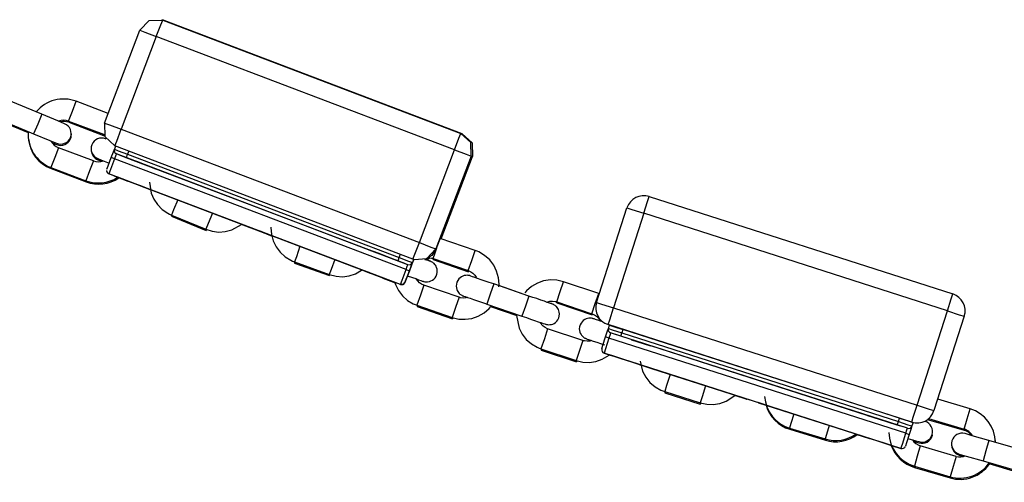
# Model space of a CAD drawing. Units: inches. Extents: x -97 to 323, y -290 to 7.
# Drawn here: x 115 to 118, y -112 to -111 of the extents above; entities that cross this region are included whole.
import ezdxf

# ---------------------------------------------------------------- set-up
doc = ezdxf.new("R2010")
doc.units = ezdxf.units.IN
doc.header["$MEASUREMENT"] = 0
doc.layers.add('Ebene 1', color=7, linetype='Continuous')

# ---------------------------------------------------------------- blocks, each defined once
blk = doc.blocks.new('block 3')
at = {"layer": 'Ebene 1', "color": 178, "lineweight": 25, "true_color": 0x000106}
for points in [[(115.3986, -110.6816), (115.4248, -110.6537), (115.4631, -110.6527)], [(115.4451, -110.6992), (115.4579, -110.6661), (115.4631, -110.6527)], [(115.4641, -110.6527), (115.4603, -110.6516)], [(115.4669, -110.6537), (115.4631, -110.6527)], [(115.4631, -110.6527), (116.3047, -110.9724)], [(115.4669, -110.6537), (115.4655, -110.6534), (115.4641, -110.6527)], [(116.3081, -110.9734), (115.4669, -110.6537)], [(115.2991, -110.9434), (115.3986, -110.6816)], [(115.3986, -110.6816), (115.4124, -110.687), (115.4451, -110.6992)], [(115.4451, -110.6992), (115.3459, -110.961)], [(116.2864, -111.0189), (115.4451, -110.6992)], [(115.1217, -110.9183), (115.0245, -110.8782)], [(115.1974, -110.9381), (115.2081, -110.9099), (115.2188, -110.8819)], [(115.3094, -110.9162), (115.2188, -110.8819)], [(115.0018, -110.9335), (115.0989, -110.9738)], [(115.1217, -110.9183), (115.1103, -110.9462), (115.0989, -110.9738)], [(115.1861, -110.9452), (115.1675, -110.9374), (115.1217, -110.9183)], [(115.0131, -110.9412), (115.0834, -110.9705)], [(115.1974, -110.9381), (115.2956, -110.9751)], [(115.1978, -110.9412), (115.1981, -110.9405), (115.1988, -110.9384)], [(115.1978, -110.9412), (115.296, -110.9786)], [(115.2991, -110.9434), (115.3001, -110.9815), (115.328, -111.0079)], [(115.2991, -110.9434), (115.3129, -110.9483), (115.3459, -110.961)], [(115.328, -111.0079), (115.3332, -110.9943), (115.3459, -110.961)], [(115.3459, -110.961), (116.1876, -111.2807)], [(115.0989, -110.9738), (115.1447, -110.9927), (115.1633, -111.0005)], [(115.296, -110.9786), (115.2963, -110.9779), (115.297, -110.9762)], [(115.3039, -110.9886), (115.3025, -110.9879), (115.3018, -110.9879)], [(116.2864, -111.0189), (116.2992, -110.9856), (116.3047, -110.9724)], [(116.3336, -111.0365), (116.3323, -110.9984), (116.3047, -110.9724)], [(116.3047, -110.9724), (116.3081, -110.9734)], [(116.3081, -110.9734), (116.3361, -110.9994), (116.3371, -111.038)], [(115.1689, -111.0129), (115.1585, -111.0408), (115.1478, -111.069)], [(115.1506, -110.9984), (115.1606, -111.0027), (115.1637, -111.0041)], [(115.2674, -111.0499), (115.1689, -111.0129)], [(115.3177, -111.0408), (115.3242, -111.0249), (115.327, -111.0175)], [(115.327, -111.0175), (115.3266, -111.0182), (115.3263, -111.0192), (115.3259, -111.0206), (115.3263, -111.0223), (115.3266, -111.0239), (115.327, -111.0249)], [(115.3301, -111.0087), (115.3266, -111.0175)], [(115.3266, -111.0175), (115.3377, -111.0216), (115.3642, -111.0316)], [(116.1693, -111.3276), (115.328, -111.0079)], [(116.1876, -111.2807), (116.2864, -111.0189)], [(116.2864, -111.0189), (116.3199, -111.0316), (116.3336, -111.0365)], [(115.2798, -111.0432), (115.2884, -111.0468), (115.3122, -111.0563)], [(115.2801, -111.0468), (115.2832, -111.0478), (115.2918, -111.0513)], [(115.3056, -111.0735), (115.3094, -111.064), (115.3177, -111.0408)], [(115.3273, -111.0446), (115.316, -111.0744), (115.3115, -111.0866)], [(115.3273, -111.0446), (115.3208, -111.0418), (115.3177, -111.0408)], [(115.327, -111.0249), (115.3273, -111.026), (115.328, -111.027), (115.3287, -111.0277), (115.3294, -111.0284), (115.3297, -111.0287), (115.3304, -111.0294)], [(115.3325, -111.0306), (115.3311, -111.0344), (115.3273, -111.0446)], [(116.15, -111.3569), (115.3273, -111.0446)], [(115.3325, -111.0306), (115.3315, -111.0297), (115.3304, -111.0294)], [(115.3325, -111.0306), (115.3315, -111.0297), (115.3304, -111.0294)], [(115.3604, -111.0411), (115.3408, -111.0337), (115.3325, -111.0306)], [(116.1552, -111.3431), (115.3325, -111.0306)], [(115.3604, -111.0411), (115.3614, -111.0384), (115.3642, -111.0316)], [(116.1269, -111.3322), (115.3604, -111.0411)], [(115.3676, -111.0227), (115.3642, -111.0316)], [(115.3642, -111.0316), (116.1307, -111.3229)], [(116.3336, -111.0365), (116.2341, -111.2983)], [(116.2492, -111.2697), (116.3371, -111.038)], [(116.3371, -111.038), (116.3336, -111.0365)], [(115.1478, -111.069), (115.2464, -111.1061)], [(115.1492, -111.0697), (115.1485, -111.0714), (115.1482, -111.0721)], [(115.1482, -111.0721), (115.2467, -111.1095)], [(115.2674, -111.0499), (115.2567, -111.0781), (115.2464, -111.1061)], [(115.4166, -111.0623), (115.3904, -111.0523), (115.4431, -111.0725), (115.4166, -111.0623)], [(115.3049, -111.0771), (115.3049, -111.0771)], [(115.3049, -111.0771), (115.3049, -111.0788), (115.3049, -111.0799), (115.306, -111.0812), (115.3067, -111.0828), (115.3077, -111.0842), (115.3094, -111.0856)], [(115.3115, -111.0866), (115.3104, -111.0859), (115.3094, -111.0856)], [(115.3115, -111.0866), (115.3104, -111.0859), (115.3094, -111.0856)], [(115.3115, -111.0866), (115.3173, -111.0887), (115.3325, -111.0947)], [(116.1342, -111.3992), (115.3115, -111.0866)], [(115.3325, -111.0947), (115.3625, -111.1061), (115.3366, -111.0961)], [(115.3359, -111.0964), (115.3649, -111.1074), (115.3394, -111.098)], [(115.4296, -111.1321), (115.3363, -111.0964)], [(115.4296, -111.1314), (115.3366, -111.0961)], [(115.4296, -111.1321), (115.3394, -111.098)], [(115.3625, -111.1061), (115.3625, -111.1061)], [(115.4296, -111.1314), (115.399, -111.1198), (115.4427, -111.1364)], [(115.4262, -111.1098), (115.4307, -111.141), (115.4383, -111.1582), (115.4486, -111.1737), (115.4617, -111.1872), (115.4772, -111.1977), (115.4827, -111.2006), (115.4879, -111.203)], [(115.4427, -111.1364), (115.6629, -111.2199)], [(116.8211, -111.198), (116.8318, -111.1646), (116.8363, -111.1505)], [(116.8363, -111.1505), (117.6931, -111.4256)], [(115.5058, -111.1603), (115.4937, -111.1886), (115.4879, -111.203)], [(116.6878, -111.4497), (116.7732, -111.1829)], [(116.7732, -111.1829), (116.7874, -111.1875), (116.8211, -111.198)], [(115.4879, -111.203), (115.585, -111.2432)], [(115.4892, -111.2037), (115.4886, -111.2054), (115.4882, -111.2061)], [(115.4882, -111.2061), (115.5854, -111.2468)], [(115.604, -111.1977), (115.5916, -111.2273), (115.585, -111.2432)], [(116.8211, -111.198), (116.7353, -111.4649)], [(117.6779, -111.4733), (116.8211, -111.198)], [(115.585, -111.2432), (115.6029, -111.2489), (115.6212, -111.2511), (115.6398, -111.2499), (115.6584, -111.2451), (115.6853, -111.2299)], [(115.6629, -111.2199), (115.7056, -111.2363), (115.6856, -111.2287)], [(115.7724, -111.2623), (115.6846, -111.2292)], [(115.6849, -111.2292), (115.709, -111.2383), (115.6887, -111.2306)], [(115.7724, -111.2616), (115.6853, -111.2287)], [(115.7724, -111.2623), (115.6884, -111.2302)], [(115.7053, -111.2363), (115.7066, -111.237), (115.7073, -111.237)], [(115.7686, -111.2373), (115.7686, -111.2387), (115.77, -111.2573), (115.7748, -111.2757), (115.7831, -111.2929), (115.7945, -111.3081), (115.8083, -111.3209), (115.8245, -111.3307), (115.8293, -111.3333), (115.8348, -111.3353)], [(115.5864, -111.244), (115.5857, -111.2461), (115.5854, -111.2468)], [(115.7721, -111.2616), (115.7383, -111.2489), (115.7824, -111.2656)], [(115.7721, -111.2623), (115.74, -111.2499), (115.7724, -111.2623)], [(115.7824, -111.2656), (116.0026, -111.3491)], [(116.345, -111.3029), (116.2461, -111.269)], [(115.8506, -111.2912), (115.8403, -111.3205), (115.8348, -111.3353)], [(116.1693, -111.3276), (116.1748, -111.3138), (116.1876, -111.2807)], [(116.1876, -111.2807), (116.2203, -111.2933), (116.2341, -111.2983)], [(116.2262, -111.3255), (116.2317, -111.31), (116.2417, -111.2804)], [(116.2454, -111.2707), (116.2372, -111.2923)], [(116.0711, -111.311), (116.0449, -111.301), (116.0973, -111.3209), (116.0711, -111.311)], [(116.1269, -111.3322), (116.1283, -111.3293), (116.1307, -111.3229)], [(116.1307, -111.3229), (116.1342, -111.3138)], [(116.1307, -111.3229), (116.1573, -111.3329), (116.1679, -111.337)], [(116.1724, -111.3283), (116.2089, -111.3258), (116.2341, -111.2983)], [(116.2027, -111.3286), (116.2079, -111.3269), (116.2124, -111.3245)], [(116.2348, -111.2986), (116.2224, -111.3174), (116.2031, -111.3286)], [(116.2048, -111.3293), (116.2103, -111.3272), (116.2158, -111.3248)], [(116.212, -111.3233), (116.222, -111.3245), (116.2241, -111.3248), (116.2262, -111.3255)], [(116.2341, -111.2983), (116.2348, -111.2986)], [(116.3254, -111.3596), (116.3354, -111.331), (116.345, -111.3029)], [(116.4122, -111.4056), (116.4125, -111.3985), (116.4112, -111.3798), (116.4056, -111.3615), (116.3974, -111.3445), (116.386, -111.3293), (116.3715, -111.3169), (116.3557, -111.3071), (116.3505, -111.305), (116.345, -111.3029)], [(115.8348, -111.3353), (115.9333, -111.371)], [(115.8362, -111.3357), (115.8355, -111.3377), (115.8351, -111.3384)], [(115.8351, -111.3384), (115.9337, -111.3741)], [(115.9485, -111.3286), (115.9388, -111.3569), (115.9333, -111.371)], [(116.0026, -111.3491), (116.0456, -111.3656), (116.0243, -111.3575)], [(116.1552, -111.3431), (116.1469, -111.34), (116.1269, -111.3322)], [(116.15, -111.3569), (116.1535, -111.347), (116.1552, -111.3431)], [(116.1552, -111.3431), (116.1631, -111.3427), (116.1683, -111.337)], [(116.1552, -111.3431), (116.1628, -111.3427), (116.1679, -111.337)], [(116.1562, -111.3751), (116.1772, -111.3825), (116.1855, -111.3854), (116.192, -111.3875), (116.1958, -111.3892), (116.1979, -111.3899), (116.1982, -111.3899), (116.1986, -111.3899), (116.1989, -111.3903), (116.1993, -111.3903), (116.2, -111.3903), (116.2027, -111.3911), (116.2055, -111.3915), (116.2106, -111.3915), (116.2158, -111.3903), (116.2203, -111.3889), (116.2244, -111.3868), (116.2282, -111.3837), (116.232, -111.3801), (116.2348, -111.3755), (116.2368, -111.3703), (116.2379, -111.365), (116.2379, -111.3596), (116.2375, -111.3555), (116.2361, -111.3512), (116.2348, -111.3477), (116.233, -111.3448), (116.231, -111.3424), (116.2289, -111.34), (116.2272, -111.3384), (116.2251, -111.337), (116.2234, -111.336), (116.222, -111.335), (116.221, -111.3346), (116.22, -111.3339), (116.2193, -111.3339), (116.2189, -111.3336), (116.2186, -111.3336), (116.2182, -111.3336), (116.2179, -111.3333), (116.2172, -111.3329), (116.2138, -111.3317), (116.2089, -111.33), (116.2051, -111.3286)], [(116.1593, -111.3603), (116.1672, -111.3393), (116.1717, -111.3283)], [(116.1683, -111.337), (116.1655, -111.3441), (116.1593, -111.3603)], [(116.1717, -111.3283), (116.1679, -111.337)], [(116.1724, -111.3283), (116.1731, -111.3286)], [(116.2179, -111.3333), (116.2165, -111.3329), (116.2141, -111.3322), (116.2051, -111.3286)], [(116.2262, -111.3255), (116.3254, -111.3596)], [(116.2265, -111.3289), (116.2268, -111.3283), (116.2275, -111.3258)], [(116.2265, -111.3289), (116.3261, -111.3629)], [(115.9333, -111.371), (115.9523, -111.3755), (115.9705, -111.377), (115.9891, -111.3744), (116.007, -111.3686), (116.0243, -111.3589)], [(116.119, -111.3939), (116.0232, -111.3575)], [(116.119, -111.3932), (116.0236, -111.3572)], [(116.1187, -111.3939), (116.027, -111.3589)], [(116.0453, -111.3653), (116.0467, -111.3656), (116.047, -111.366)], [(116.1342, -111.3992), (116.1386, -111.3868), (116.15, -111.3569)], [(116.1593, -111.3603), (116.1504, -111.3837), (116.1469, -111.3932)], [(116.15, -111.3569), (116.1566, -111.3593), (116.1593, -111.3603)], [(116.1504, -111.3841), (116.1531, -111.377), (116.1593, -111.3603)], [(116.3481, -111.3805), (116.3374, -111.377), (116.333, -111.3755), (116.3309, -111.3748), (116.3295, -111.3741), (116.3285, -111.3741), (116.3254, -111.3734), (116.3226, -111.373), (116.3185, -111.3734), (116.3143, -111.3737), (116.3106, -111.3751), (116.3068, -111.377), (116.3023, -111.3798), (116.2988, -111.383), (116.2957, -111.3875), (116.2933, -111.3922), (116.292, -111.3979), (116.2916, -111.4037), (116.292, -111.408), (116.293, -111.4127), (116.2944, -111.4158), (116.2961, -111.4192), (116.2978, -111.4218), (116.2999, -111.4242), (116.3016, -111.4259), (116.304, -111.4275), (116.3057, -111.4285), (116.3071, -111.4295), (116.3085, -111.4302), (116.3095, -111.4306), (116.3102, -111.4309), (116.3109, -111.4313), (116.3112, -111.4313), (116.3116, -111.4316), (116.313, -111.432), (116.3168, -111.4333), (116.323, -111.4356), (116.3309, -111.438), (116.3405, -111.4414), (116.3516, -111.445), (116.3626, -111.4492), (116.3746, -111.4531), (116.376, -111.4538), (116.3777, -111.4542)], [(116.3254, -111.3596), (116.3323, -111.3629), (116.3385, -111.367), (116.3436, -111.3724), (116.3481, -111.3787), (116.3491, -111.3805)], [(116.3974, -111.3973), (116.3846, -111.3932), (116.3729, -111.3892), (116.3619, -111.3854), (116.3519, -111.3818), (116.3436, -111.3791), (116.3374, -111.377), (116.333, -111.3755), (116.3309, -111.3748)], [(116.1149, -111.3925), (116.0846, -111.3808), (116.1149, -111.3922)], [(116.1125, -111.3911), (116.1283, -111.3966), (116.1342, -111.3992)], [(116.118, -111.3942), (116.12, -111.3992), (116.1287, -111.4161), (116.1397, -111.4313), (116.1538, -111.444), (116.17, -111.4535), (116.1755, -111.4559), (116.1807, -111.4578)], [(116.1469, -111.3932), (116.1414, -111.3989), (116.1342, -111.3992)], [(116.1342, -111.3992), (116.1414, -111.3989), (116.1469, -111.3932)], [(116.1469, -111.3932), (116.1504, -111.3841)], [(116.1469, -111.3932), (116.1504, -111.3841)], [(116.2, -111.4013), (116.1934, -111.3982), (116.1876, -111.3939), (116.1786, -111.3834)], [(116.2, -111.4013), (116.1907, -111.4295), (116.1807, -111.4578)], [(116.2995, -111.4352), (116.2, -111.4013)], [(116.3974, -111.3973), (116.3874, -111.4259), (116.3777, -111.4542)], [(116.4966, -111.4316), (116.3974, -111.3973)], [(116.4835, -111.4271), (116.4118, -111.4023)], [(116.5941, -111.3911), (116.5758, -111.3868), (116.5572, -111.3858), (116.5383, -111.3885), (116.5207, -111.3949), (116.5042, -111.4044), (116.49, -111.4168), (116.4852, -111.4221)], [(116.5751, -111.4478), (116.5848, -111.4192), (116.5941, -111.3911)], [(116.6937, -111.4242), (116.5941, -111.3911)], [(116.2995, -111.4352), (116.2895, -111.4637), (116.2802, -111.4919)], [(116.3233, -111.4359), (116.3192, -111.437), (116.3116, -111.4373), (116.304, -111.4366), (116.3016, -111.4359), (116.2995, -111.4352)], [(116.4966, -111.4316), (116.4869, -111.4599), (116.477, -111.4885)], [(116.5627, -111.4542), (116.562, -111.4542), (116.5596, -111.4531), (116.5555, -111.4518), (116.5486, -111.4497), (116.5403, -111.4464), (116.53, -111.443), (116.5186, -111.439), (116.5076, -111.4356), (116.4966, -111.4316)], [(116.6747, -111.4814), (116.684, -111.4528), (116.6937, -111.4242)], [(117.6779, -111.4733), (117.6889, -111.4397), (117.6931, -111.4256)], [(116.1807, -111.4578), (116.2802, -111.4919)], [(116.1821, -111.4585), (116.1814, -111.4606), (116.181, -111.4612)], [(116.181, -111.4612), (116.2806, -111.4955)], [(116.2802, -111.4919), (116.2985, -111.4966), (116.3168, -111.4972), (116.3357, -111.4948), (116.3536, -111.4885), (116.3702, -111.4793), (116.3843, -111.4669), (116.3891, -111.4616)], [(116.3777, -111.4542), (116.477, -111.4885)], [(116.3881, -111.4609), (116.4625, -111.4867)], [(116.477, -111.4885), (116.4897, -111.4926), (116.5014, -111.4966), (116.5124, -111.5005), (116.5224, -111.504), (116.5307, -111.5067), (116.5369, -111.509), (116.5414, -111.5103), (116.5431, -111.511), (116.5434, -111.511), (116.5448, -111.5114), (116.5459, -111.5117), (116.549, -111.5124), (116.5517, -111.5127), (116.5558, -111.5124), (116.56, -111.5121), (116.5638, -111.5107), (116.5676, -111.509), (116.572, -111.506), (116.5755, -111.5026), (116.5786, -111.4983), (116.581, -111.4933), (116.5824, -111.4881), (116.5827, -111.4821), (116.5824, -111.4774), (116.5813, -111.4733), (116.58, -111.4697), (116.5782, -111.4666), (116.5765, -111.464), (116.5745, -111.4616), (116.5727, -111.4599), (116.5707, -111.4585), (116.5686, -111.4575), (116.5669, -111.4564), (116.5658, -111.4556), (116.5648, -111.4549), (116.5641, -111.4549), (116.5634, -111.4545), (116.5631, -111.4542), (116.5627, -111.4542), (116.5614, -111.4538), (116.5576, -111.4525), (116.549, -111.4497)], [(116.5476, -111.4485), (116.5558, -111.4464), (116.5631, -111.4457), (116.5707, -111.4468), (116.5731, -111.4471), (116.5751, -111.4478)], [(116.5751, -111.4478), (116.6747, -111.4814)], [(116.5755, -111.4511), (116.5758, -111.4504), (116.5765, -111.4481)], [(116.5755, -111.4511), (116.675, -111.4845)], [(116.6878, -111.4497), (116.7019, -111.4542), (116.7353, -111.4649)], [(116.4621, -111.4867), (116.4694, -111.5222), (116.4776, -111.5393), (116.4894, -111.5544), (116.5038, -111.5667), (116.52, -111.5763), (116.5255, -111.5787), (116.5307, -111.5804)], [(116.6747, -111.4814), (116.6816, -111.4845), (116.6878, -111.4885), (116.693, -111.4941), (116.6971, -111.5005), (116.6978, -111.5019)], [(116.7202, -111.5124), (116.7247, -111.4986), (116.7353, -111.4649)], [(116.7353, -111.4649), (117.5921, -111.7399)], [(117.5921, -111.7399), (117.6779, -111.4733)], [(117.7255, -111.4888), (117.6397, -111.7551)], [(117.6779, -111.4733), (117.7113, -111.4842), (117.7255, -111.4888)], [(116.2813, -111.4926), (116.2806, -111.4948), (116.2806, -111.4955)], [(116.5496, -111.5238), (116.5428, -111.5205), (116.5366, -111.5164), (116.5279, -111.506)], [(116.6971, -111.5019), (116.6847, -111.4976), (116.6806, -111.4962), (116.6785, -111.4955), (116.6781, -111.4955), (116.6771, -111.4952), (116.6757, -111.4948), (116.673, -111.4941), (116.6699, -111.4941), (116.6661, -111.4941), (116.6623, -111.4948), (116.6582, -111.4959), (116.6544, -111.4976), (116.6502, -111.5005), (116.6468, -111.504), (116.6437, -111.5081), (116.6409, -111.5127), (116.6392, -111.5184), (116.6389, -111.5245), (116.6392, -111.5289), (116.6403, -111.5332), (116.6416, -111.5367), (116.6437, -111.54), (116.6454, -111.5424), (116.6475, -111.545), (116.6496, -111.5467), (116.6513, -111.5484), (116.653, -111.5494), (116.6547, -111.5505), (116.6561, -111.5508), (116.6575, -111.5515), (116.6582, -111.5518), (116.6589, -111.5522), (116.6592, -111.5522), (116.6595, -111.5522), (116.6609, -111.5531), (116.6644, -111.5541), (116.6706, -111.5562), (116.6785, -111.5586), (116.6885, -111.5622), (116.6992, -111.5656), (116.7098, -111.5692)], [(116.705, -111.5043), (116.6992, -111.5026), (116.6912, -111.4997), (116.6847, -111.4976), (116.6806, -111.4962), (116.6785, -111.4955)], [(117.577, -111.7877), (116.7202, -111.5124)], [(116.7209, -111.5234), (116.724, -111.5138)], [(116.724, -111.5138), (116.735, -111.5174), (116.7619, -111.5258)], [(116.5496, -111.5238), (116.5403, -111.5522), (116.5307, -111.5804)], [(116.6492, -111.5572), (116.5496, -111.5238)], [(116.7026, -111.5804), (116.7057, -111.5706), (116.7129, -111.547)], [(116.7129, -111.547), (116.7188, -111.5301), (116.7209, -111.5234)], [(116.7226, -111.5501), (116.716, -111.5481), (116.7129, -111.547)], [(116.7209, -111.5234), (116.7319, -111.5269), (116.7588, -111.5353)], [(116.7271, -111.5357), (116.7257, -111.54), (116.7226, -111.5501)], [(116.7557, -111.545), (116.7357, -111.5386), (116.7271, -111.5357)], [(117.5649, -111.8049), (116.7271, -111.5357)], [(116.7557, -111.545), (116.7567, -111.542), (116.7588, -111.5353)], [(117.5363, -111.7958), (116.7557, -111.545)], [(116.7619, -111.5258), (116.7588, -111.5353)], [(116.7588, -111.5353), (117.5398, -111.7861)], [(117.5429, -111.7766), (116.7619, -111.5258)], [(116.6492, -111.5572), (116.6396, -111.5854), (116.6303, -111.614)], [(116.6733, -111.5575), (116.6685, -111.5586), (116.6613, -111.5594), (116.6533, -111.5582), (116.6513, -111.5579), (116.6492, -111.5572)], [(116.7226, -111.5501), (116.7129, -111.5804), (116.7088, -111.5928)], [(117.5604, -111.819), (116.7226, -111.5501)], [(116.8129, -111.5632), (116.786, -111.5548), (116.8397, -111.572), (116.8129, -111.5632)], [(116.5307, -111.5804), (116.6303, -111.614)], [(116.5321, -111.5811), (116.531, -111.5834), (116.531, -111.5841)], [(116.531, -111.5841), (116.6306, -111.6171)], [(116.6303, -111.614), (116.6485, -111.6183), (116.6671, -111.619), (116.6854, -111.6161), (116.7036, -111.6101), (116.7229, -111.5985)], [(116.7088, -111.5928), (116.7147, -111.5949), (116.7305, -111.5999)], [(117.5467, -111.8621), (116.7088, -111.5928)], [(116.7216, -111.5972), (116.7257, -111.5985), (116.7305, -111.5999)], [(116.7305, -111.5999), (116.726, -111.5985), (116.7219, -111.5972)], [(116.8142, -111.6268), (116.7219, -111.5972)], [(116.8142, -111.6268), (116.7219, -111.5972)], [(116.8139, -111.6268), (116.7253, -111.5982)], [(116.6316, -111.6147), (116.631, -111.6164), (116.6306, -111.6171)], [(116.7612, -111.6097), (116.7612, -111.6097)], [(116.8139, -111.6268), (116.8001, -111.6221), (116.8425, -111.6359)], [(116.8108, -111.6158), (116.8177, -111.644), (116.8266, -111.6605), (116.8383, -111.6754), (116.8528, -111.6878), (116.8694, -111.6972), (116.8742, -111.6995), (116.88, -111.7012)], [(116.8425, -111.6359), (117.0668, -111.7079)], [(116.8955, -111.6528), (116.8852, -111.6838), (116.88, -111.7012)], [(116.9951, -111.685), (116.9855, -111.716), (116.9796, -111.7332)], [(116.88, -111.7012), (116.9796, -111.7332)], [(116.8811, -111.7015), (116.8804, -111.7039), (116.8804, -111.7046)], [(116.8804, -111.7046), (116.9799, -111.7365)], [(116.9796, -111.7332), (116.9985, -111.7372), (117.0168, -111.7379), (117.0354, -111.7346), (117.053, -111.7282), (117.0774, -111.712)], [(117.0668, -111.7079), (117.1115, -111.7224), (117.0767, -111.711)], [(117.0767, -111.711), (117.1119, -111.7224), (117.0802, -111.712)], [(117.1667, -111.7399), (117.0767, -111.711)], [(117.1667, -111.7399), (117.0767, -111.711)], [(117.166, -111.7396), (117.0802, -111.712)], [(116.9813, -111.7339), (116.9806, -111.7358), (116.9799, -111.7365)], [(117.1098, -111.7217), (117.1112, -111.7224), (117.1119, -111.7224)], [(117.166, -111.7396), (117.1436, -111.7325), (117.1667, -111.7399)], [(117.1667, -111.7399), (117.145, -111.7329), (117.1887, -111.747)], [(117.577, -111.7877), (117.5815, -111.7735), (117.5921, -111.7399)], [(117.5921, -111.7399), (117.6259, -111.751), (117.6397, -111.7551)], [(117.7417, -111.7498), (117.6504, -111.7227)], [(117.1887, -111.747), (117.413, -111.819)], [(117.2442, -111.7651), (117.2363, -111.7915), (117.2325, -111.8042)], [(117.4791, -111.7773), (117.4526, -111.7685), (117.506, -111.7858), (117.4791, -111.7773)], [(117.7248, -111.8073), (117.7334, -111.7784), (117.7417, -111.7498)], [(117.3444, -111.7971), (117.3365, -111.8228), (117.3327, -111.8349)], [(117.5363, -111.7958), (117.5374, -111.7928), (117.5398, -111.7861)], [(117.5649, -111.8049), (117.557, -111.802), (117.5363, -111.7958)], [(117.5398, -111.7861), (117.5429, -111.7766)], [(117.5398, -111.7861), (117.5663, -111.7947), (117.5777, -111.7982)], [(117.5429, -111.7766), (117.5697, -111.7851), (117.5808, -111.7887)], [(117.5808, -111.7887), (117.5777, -111.7982)], [(117.6149, -111.7854), (117.6138, -111.7851)], [(117.6245, -111.7809), (117.6245, -111.7803), (117.6252, -111.778)], [(117.6245, -111.7809), (117.7251, -111.8106)], [(117.6249, -111.7777), (117.7248, -111.8073)], [(117.2325, -111.8042), (117.3327, -111.8349)], [(117.2338, -111.8045), (117.2332, -111.8066), (117.2328, -111.8076)], [(117.2328, -111.8076), (117.3334, -111.8383)], [(117.413, -111.819), (117.4581, -111.8335), (117.4195, -111.8211)], [(117.4195, -111.8211), (117.4581, -111.8335), (117.4233, -111.8221)], [(117.5201, -111.8533), (117.4195, -111.8211)], [(117.5201, -111.8536), (117.4195, -111.8211)], [(117.5191, -111.8533), (117.4233, -111.8221)], [(117.5467, -111.8621), (117.5508, -111.8493), (117.5604, -111.819)], [(117.5701, -111.8221), (117.5625, -111.8457), (117.5594, -111.8554)], [(117.5604, -111.819), (117.5635, -111.8092), (117.5649, -111.8049)], [(117.5604, -111.819), (117.567, -111.8211), (117.5701, -111.8221)], [(117.5777, -111.7982), (117.5756, -111.8052), (117.5701, -111.8221)], [(117.7251, -111.8106), (117.7255, -111.8099), (117.7261, -111.8076)], [(117.795, -111.8395), (117.7475, -111.8257), (117.7275, -111.82)], [(117.3341, -111.8356), (117.3334, -111.8376), (117.3334, -111.8383)], [(117.4564, -111.8328), (117.4574, -111.8335), (117.4581, -111.8335)], [(117.4946, -111.845), (117.4946, -111.8454), (117.4957, -111.8454)], [(117.5201, -111.8536), (117.4946, -111.845), (117.5253, -111.855)], [(117.5191, -111.8533), (117.4946, -111.845), (117.5201, -111.8536)], [(117.5663, -111.8335), (117.589, -111.8402), (117.597, -111.8426)], [(117.5818, -111.8412), (117.5932, -111.8447), (117.5973, -111.8461)], [(117.795, -111.8395), (117.7864, -111.8685), (117.7785, -111.8969)], [(117.896, -111.8688), (117.795, -111.8395)], [(117.5253, -111.855), (117.5408, -111.8598), (117.5467, -111.8621)], [(117.6014, -111.8543), (117.5928, -111.8833), (117.5846, -111.9117)], [(117.7024, -111.8843), (117.6014, -111.8543)], [(117.711, -111.8776), (117.731, -111.8833), (117.7785, -111.8969)], [(117.7024, -111.8843), (117.6938, -111.9129), (117.6852, -111.9418)], [(117.7113, -111.881), (117.7144, -111.8817), (117.7237, -111.8846)], [(117.7785, -111.8969), (117.8791, -111.9262)], [(117.7944, -111.9046), (117.8633, -111.9248)], [(117.5846, -111.9117), (117.6852, -111.9418)], [(117.5859, -111.9122), (117.5852, -111.9146), (117.5849, -111.9153)], [(117.5849, -111.9153), (117.6855, -111.9449)], [(117.6862, -111.9422), (117.6855, -111.9442), (117.6855, -111.9449)]]:
    blk.add_lwpolyline(points, dxfattribs=at)
for points in [[(115.4669, -110.6537), (115.4662, -110.6534), (115.4648, -110.653), (115.4641, -110.6527)], [(115.2188, -110.8819), (115.1788, -110.8668), (115.1334, -110.8788), (115.1062, -110.9119)], [(115.1974, -110.9381), (115.1885, -110.9345), (115.1782, -110.9345), (115.1692, -110.9381)], [(115.1978, -110.9412), (115.1902, -110.9384), (115.1819, -110.9381), (115.174, -110.9398)], [(115.0834, -110.9674), (115.08, -111.0118), (115.1065, -111.0532), (115.1478, -111.069)], [(115.0844, -110.9882), (115.0879, -111.0263), (115.1127, -111.0587), (115.1482, -111.0721)], [(115.2984, -110.9765), (115.2974, -110.9758), (115.2967, -110.9755), (115.2956, -110.9751)], [(115.2998, -110.9801), (115.2984, -110.9798), (115.2974, -110.9789), (115.296, -110.9786)], [(115.1478, -110.9943), (115.1523, -111.0027), (115.1602, -111.0094), (115.1689, -111.0129)], [(115.2615, -111.0206), (115.2622, -111.0323), (115.2694, -111.0425), (115.2801, -111.0468)], [(115.2674, -111.0499), (115.2767, -111.0535), (115.2867, -111.0535), (115.296, -111.0499)], [(115.2464, -111.1061), (115.276, -111.1172), (115.3094, -111.1138), (115.3359, -111.0964)], [(115.2467, -111.1095), (115.2774, -111.1212), (115.3122, -111.1169), (115.3394, -111.098)], [(116.8363, -111.1508), (116.8101, -111.1424), (116.7818, -111.1569), (116.7732, -111.1829)], [(116.1693, -111.3276), (116.1703, -111.3276), (116.171, -111.3279), (116.1724, -111.3283)], [(117.7255, -111.4888), (117.7341, -111.4626), (117.7193, -111.434), (117.6931, -111.4256)], [(116.6878, -111.4497), (116.6795, -111.4757), (116.694, -111.504), (116.7202, -111.5124)], [(116.7209, -111.5234), (116.7191, -111.5282), (116.7219, -111.5343), (116.7271, -111.5357)], [(116.7209, -111.5234), (116.7191, -111.5282), (116.7219, -111.5343), (116.7271, -111.5357)], [(116.7026, -111.5804), (116.7009, -111.5854), (116.7036, -111.5911), (116.7088, -111.5928)], [(116.7026, -111.5804), (116.7009, -111.5854), (116.7036, -111.5911), (116.7088, -111.5928)], [(117.1618, -111.715), (117.1646, -111.7561), (117.1928, -111.7921), (117.2325, -111.8042)], [(117.166, -111.7396), (117.1753, -111.772), (117.2004, -111.7978), (117.2328, -111.8076)], [(117.577, -111.7877), (117.6032, -111.7961), (117.6318, -111.7813), (117.6397, -111.7551)], [(117.8137, -111.8447), (117.813, -111.8009), (117.784, -111.7622), (117.7417, -111.7498)], [(117.6245, -111.7809), (117.6235, -111.7806), (117.6228, -111.7806), (117.6218, -111.7803)], [(117.3327, -111.8349), (117.3623, -111.844), (117.3947, -111.8392), (117.4195, -111.8211)], [(117.3334, -111.8383), (117.3641, -111.848), (117.3975, -111.8419), (117.4233, -111.8221)], [(117.5129, -111.8168), (117.5132, -111.8605), (117.5425, -111.8995), (117.5846, -111.9117)], [(117.5649, -111.8049), (117.5704, -111.8066), (117.5759, -111.8035), (117.5777, -111.7982)], [(117.5649, -111.8049), (117.5704, -111.8066), (117.5759, -111.8035), (117.5777, -111.7982)], [(117.7485, -111.8261), (117.743, -111.8168), (117.7348, -111.8102), (117.7248, -111.8073)], [(117.7461, -111.8254), (117.741, -111.8183), (117.7337, -111.813), (117.7251, -111.8106)], [(117.579, -111.8373), (117.5842, -111.8454), (117.5921, -111.8514), (117.6018, -111.8543)], [(117.8137, -111.8447), (117.8137, -111.8419), (117.8133, -111.8392), (117.813, -111.8362)], [(117.5191, -111.8533), (117.5298, -111.8833), (117.5546, -111.9062), (117.5849, -111.9153)], [(117.5467, -111.8621), (117.5518, -111.8635), (117.5577, -111.8605), (117.5594, -111.8554)], [(117.5467, -111.8621), (117.5518, -111.8635), (117.5577, -111.8605), (117.5594, -111.8554)], [(117.69, -111.854), (117.6907, -111.8666), (117.6989, -111.8772), (117.7113, -111.881)], [(117.6852, -111.9418), (117.7265, -111.9537), (117.7716, -111.9379), (117.7961, -111.9022)], [(117.6855, -111.9449), (117.7268, -111.9573), (117.772, -111.941), (117.7964, -111.9055)], [(117.7024, -111.8843), (117.711, -111.8867), (117.7203, -111.886), (117.7286, -111.8829)]]:
    blk.add_open_spline(points, degree=3, dxfattribs=at)
for points in [[(115.1633, -111.0005), (115.1788, -111.0068), (115.1961, -110.9998), (115.2026, -110.9843), (115.2088, -110.9691), (115.2016, -110.9515), (115.1861, -110.9452)], [(115.1637, -111.0041), (115.1792, -111.0105), (115.1964, -111.003), (115.203, -110.9879), (115.2054, -110.9825), (115.2057, -110.9769), (115.205, -110.9713)], [(115.3018, -110.9879), (115.2867, -110.9815), (115.2691, -110.9889), (115.2632, -111.0044), (115.2567, -111.0196), (115.2646, -111.0372), (115.2798, -111.0432)], [(115.4296, -111.1321), (115.4296, -111.1321), (115.4004, -111.1209), (115.4004, -111.1209), (115.4004, -111.1209), (115.4296, -111.1321), (115.4296, -111.1321)], [(116.0274, -111.3589), (116.0274, -111.3589), (116.0491, -111.3674), (116.0491, -111.3674), (116.0491, -111.3674), (116.0274, -111.3589), (116.0274, -111.3589)], [(116.1125, -111.3911), (116.1125, -111.3911), (116.0825, -111.3794), (116.0825, -111.3794), (116.0825, -111.3794), (116.1125, -111.3911), (116.1125, -111.3911)], [(116.7305, -111.5999), (116.7305, -111.5999), (116.7615, -111.6097), (116.7615, -111.6097), (116.7615, -111.6097), (116.7305, -111.5999), (116.7305, -111.5999)], [(116.7305, -111.5999), (116.7305, -111.5999), (116.7615, -111.6097), (116.7615, -111.6097), (116.7615, -111.6097), (116.7305, -111.5999), (116.7305, -111.5999)], [(116.8139, -111.6268), (116.8139, -111.6268), (116.7973, -111.6214), (116.7973, -111.6214), (116.7973, -111.6214), (116.8139, -111.6268), (116.8139, -111.6268)], [(117.597, -111.8426), (117.6131, -111.8476), (117.6297, -111.8388), (117.6345, -111.8228), (117.6393, -111.807), (117.6304, -111.7901), (117.6149, -111.7854)], [(117.5973, -111.8461), (117.6135, -111.8511), (117.63, -111.8419), (117.6349, -111.8261), (117.6352, -111.8254), (117.6355, -111.8244), (117.6355, -111.8231)], [(117.7275, -111.82), (117.7117, -111.8154), (117.6951, -111.8247), (117.6907, -111.8405), (117.6862, -111.8564), (117.6951, -111.8729), (117.711, -111.8776)]]:
    blk.add_open_spline(points, degree=3, knots=[0, 0, 0, 0, 1, 1, 1, 2, 2, 2, 2], dxfattribs=at)
blk = doc.blocks.new('block 2')
at = {"layer": 'Ebene 1'}
blk.add_blockref('block 3', (0, 0), dxfattribs=at)

msp = doc.modelspace()

# ---------------------------------------------------------------- block references
at = {"layer": 'Ebene 1'}
msp.add_blockref('block 2', (0, 0), dxfattribs=at)

doc.saveas('drawing.dxf')
